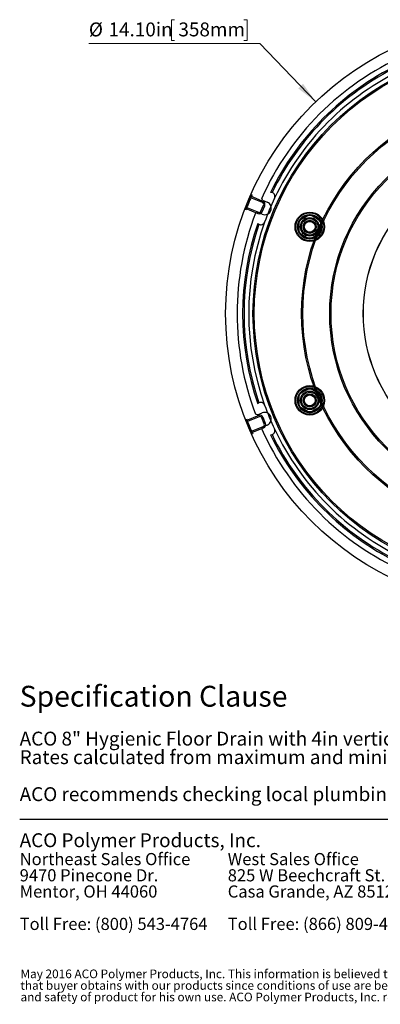
# Model space of a CAD drawing. Units: inches. Extents: x 0.98 to 7.43, y 0.79 to 10.26.
# Drawn here: x 1 to 3.17, y 0.79 to 6.7 of the extents above; entities that cross this region are included whole.
import ezdxf

# ---------------------------------------------------------------- set-up
doc = ezdxf.new("R2010")
doc.units = ezdxf.units.IN
doc.header["$MEASUREMENT"] = 0
doc.styles.add('SLDTEXTSTYLE0', font='TXT', dxfattribs={"width": 0.605})
doc.dimstyles.new('SLDDIMSTYLE3', dxfattribs={"dimtxt": 0.080892, "dimasz": 0.13, "dimexe": 0, "dimexo": 0.0625, "dimgap": 0.020223, "dimtad": 0, "dimtih": 1, "dimtoh": 1, "dimlfac": 4, "dimrnd": 1e-09, "dimzin": 4, "dimdsep": 46, "dimtxsty": 'SLDTEXTSTYLE0', "dimsah": 1, "dimcen": 0, "dimadec": 0, "dimazin": 1, "dimtfac": 1, "dimtofl": 0, "dimtmove": 0, "dimatfit": 3, "dimfxl": 0, "dimfrac": 2, "dimtolj": 1, "dimtzin": 12, "dimarcsym": 0})

# ---------------------------------------------------------------- blocks, each defined once
blk = doc.blocks.new('SW_NOTE_0')
at = {"color": 0, "linetype": 'Continuous', "lineweight": 0, "char_height": 0.072917, "attachment_point": 1, "style": 'SLDTEXTSTYLE0'}
for s, insert in [('Northeast Sales Office', (0, 0.094)), ('9470 Pinecone Dr.', (0, -0.0032)), ('Mentor, OH 44060', (0, -0.1004)), ('Toll Free: (800) 543-4764', (0, -0.2949))]:
    blk.add_mtext(s, dxfattribs=dict(at, insert=insert))
blk = doc.blocks.new('SW_NOTE_1')
at = {"color": 0, "linetype": 'Continuous', "lineweight": 0, "char_height": 0.072917, "attachment_point": 1, "style": 'SLDTEXTSTYLE0'}
for s, insert in [('West Sales Office', (0, 0.094)), ('825 W Beechcraft St.', (0, -0.0032)), ('Casa Grande, AZ 85122', (0, -0.1004)), ('Toll Free: (866) 809-4506', (0, -0.2949))]:
    blk.add_mtext(s, dxfattribs=dict(at, insert=insert))
blk = doc.blocks.new('SW_NOTE_4')
at = {"color": 0, "linetype": 'Continuous', "lineweight": 0, "char_height": 0.0520833, "attachment_point": 1, "style": 'SLDTEXTSTYLE0'}
for s, insert in [('May 2016 ACO Polymer Products, Inc. This information is believed to be accurate but it is not guaranteed to be so. We cannot assume liability for results', (0, 0.0671)), ("that buyer obtains with our products since conditions of use are beyond the control of the company. It is the customer's responsibility to evaluate suitability", (0, -0.0023)), ('and safety of product for his own use. ACO Polymer Products, Inc. reserves the right to change the product and specifications without notice.', (0, -0.0717))]:
    blk.add_mtext(s, dxfattribs=dict(at, insert=insert))
blk = doc.blocks.new('SW_NOTE_5')
at = {"color": 0, "linetype": 'Continuous', "lineweight": 0, "attachment_point": 1, "style": 'SLDTEXTSTYLE0'}
for s, insert, char_height in [('ACO 8" Hygienic Floor Drain with 4in vertical outlet. Made from AISI 304 or AISI 316L. Uses ACO 8" Hygienic Floor Top. Flow', (0, 0.1074), 0.0833333), ('Rates calculated from maximum and minimum height positions. Certified to NSF/ANSI/3-A Standard 14159-1.', (0, -0.0037), 0.0833333), ('ACO recommends checking local plumbing codes prior to installation.', (0, -0.2259), 0.083333)]:
    blk.add_mtext(s, dxfattribs=dict(at, insert=insert, char_height=char_height))
blk = doc.blocks.new('_D_4')
at = {"color": 7, "linetype": 'Continuous', "lineweight": 0}
for p, q in [((1.9306, 6.6972), (1.9121, 6.6972)), ((1.9121, 6.6972), (1.9121, 6.573)), ((2.3473, 6.6972), (2.3658, 6.6972)), ((2.3658, 6.6972), (2.3658, 6.573)), ((1.9121, 6.573), (1.9306, 6.573)), ((2.3658, 6.573), (2.3473, 6.573)), ((2.4422, 6.5545), (1.416, 6.5545)), ((2.7786, 6.2045), (2.4422, 6.5545))]:
    blk.add_line(p, q, dxfattribs=at)
blk.add_solid([(2.7786, 6.2045), (2.7029, 6.3121), (2.6741, 6.2843)], dxfattribs=at)
at = {"color": 7, "linetype": 'Continuous', "lineweight": 0, "char_height": 0.08333, "attachment_point": 1, "style": 'SLDTEXTSTYLE0'}
for s, insert in [('%%c', (1.416, 6.6804)), ('14.10in', (1.534, 6.6804)), ('358mm', (1.9538, 6.6804))]:
    blk.add_mtext(s, dxfattribs=dict(at, insert=insert))

msp = doc.modelspace()

# ---------------------------------------------------------------- linework, layer by layer
at = {"color": 7, "linetype": 'Continuous'}
for p, q in [((2.4618, 5.6068), (2.3849, 5.6395)), ((2.4587, 5.5996), (2.389, 5.6292)), ((2.4597, 5.6143), (2.4546, 5.6271)), ((2.4597, 5.6143), (2.4875, 5.6028)), ((2.355, 5.5667), (2.431, 5.5344)), ((2.3651, 5.571), (2.4341, 5.5416)), ((2.4496, 5.5479), (2.465, 5.5841)), ((2.4568, 5.5448), (2.4722, 5.581)), ((2.417, 5.5361), (2.4296, 5.5416)), ((2.4573, 5.53), (2.4296, 5.5416)), ((2.4364, 4.3219), (2.3589, 4.2907)), ((2.4393, 4.3146), (2.369, 4.2863)), ((2.4296, 4.3257), (2.417, 4.3311)), ((2.4296, 4.3257), (2.4573, 4.3372)), ((2.3933, 4.2282), (2.4629, 4.2562)), ((2.4694, 4.2716), (2.4547, 4.3081)), ((2.4875, 4.2645), (2.4597, 4.253)), ((2.4767, 4.2745), (2.462, 4.311)), ((2.3892, 4.218), (2.4658, 4.2489)), ((2.4546, 4.2402), (2.4597, 4.253))]:
    msp.add_line(p, q, dxfattribs=at)
at = {"color": 7, "linetype": 'Continuous', "lineweight": 30}
msp.add_line((1, 1.9), (7.324, 1.9), dxfattribs=at)
at = {"color": 7, "linetype": 'Continuous', "flags": 128}
for points in [[(2.679, 5.4913), (2.6827, 5.4935), (2.6864, 5.4956), (2.6899, 5.4976), (2.6932, 5.4996), (2.6965, 5.5015), (2.6998, 5.5033), (2.7047, 5.5062), (2.7096, 5.509), (2.7145, 5.5118), (2.7182, 5.514), (2.7219, 5.5161), (2.7257, 5.5183), (2.7296, 5.5206), (2.7328, 5.5224), (2.7361, 5.5243), (2.7394, 5.5262), (2.7429, 5.5282)], [(2.7429, 5.5282), (2.7467, 5.5261), (2.7503, 5.524), (2.7538, 5.522), (2.7572, 5.52), (2.7605, 5.5181), (2.7637, 5.5162), (2.7687, 5.5134), (2.7736, 5.5105), (2.7785, 5.5077), (2.7822, 5.5056), (2.7859, 5.5034), (2.7897, 5.5012), (2.7936, 5.499), (2.7968, 5.4972), (2.8, 5.4953), (2.8034, 5.4933), (2.8069, 5.4913)], [(2.679, 5.4174), (2.679, 5.4218), (2.679, 5.426), (2.679, 5.43), (2.679, 5.4339), (2.679, 5.4377), (2.679, 5.4415), (2.679, 5.4472), (2.679, 5.4529), (2.679, 5.4585), (2.679, 5.4627), (2.679, 5.4671), (2.679, 5.4715), (2.679, 5.476), (2.679, 5.4796), (2.679, 5.4834), (2.679, 5.4873), (2.679, 5.4913)], [(2.8069, 5.4913), (2.8069, 5.487), (2.8069, 5.4828), (2.8069, 5.4787), (2.8069, 5.4748), (2.8069, 5.471), (2.8069, 5.4673), (2.8069, 5.4615), (2.8069, 5.4559), (2.8069, 5.4503), (2.8069, 5.446), (2.8069, 5.4417), (2.8069, 5.4373), (2.8069, 5.4328), (2.8069, 5.4291), (2.8069, 5.4254), (2.8069, 5.4215), (2.8069, 5.4174)], [(2.7429, 5.3805), (2.7392, 5.3827), (2.7355, 5.3848), (2.732, 5.3868), (2.7287, 5.3887), (2.7254, 5.3907), (2.7221, 5.3925), (2.7172, 5.3954), (2.7123, 5.3982), (2.7074, 5.401), (2.7037, 5.4032), (2.7, 5.4053), (2.6962, 5.4075), (2.6922, 5.4098), (2.6891, 5.4116), (2.6858, 5.4135), (2.6825, 5.4154), (2.679, 5.4174)], [(2.8069, 5.4174), (2.8031, 5.4153), (2.7995, 5.4132), (2.796, 5.4111), (2.7926, 5.4092), (2.7893, 5.4073), (2.7861, 5.4054), (2.7811, 5.4026), (2.7762, 5.3997), (2.7714, 5.3969), (2.7677, 5.3948), (2.7639, 5.3926), (2.7601, 5.3904), (2.7562, 5.3882), (2.7531, 5.3863), (2.7498, 5.3845), (2.7464, 5.3825), (2.7429, 5.3805)], [(2.679, 4.4499), (2.6827, 4.452), (2.6864, 4.4541), (2.6899, 4.4561), (2.6932, 4.4581), (2.6965, 4.46), (2.6998, 4.4619), (2.7047, 4.4647), (2.7096, 4.4676), (2.7145, 4.4704), (2.7182, 4.4725), (2.7219, 4.4747), (2.7257, 4.4769), (2.7296, 4.4791), (2.7328, 4.4809), (2.7361, 4.4828), (2.7394, 4.4848), (2.7429, 4.4868)], [(2.679, 4.376), (2.679, 4.3803), (2.679, 4.3845), (2.679, 4.3886), (2.679, 4.3925), (2.679, 4.3963), (2.679, 4.4), (2.679, 4.4057), (2.679, 4.4114), (2.679, 4.417), (2.679, 4.4213), (2.679, 4.4256), (2.679, 4.43), (2.679, 4.4345), (2.679, 4.4382), (2.679, 4.4419), (2.679, 4.4458), (2.679, 4.4499)], [(2.7429, 4.4868), (2.7467, 4.4846), (2.7503, 4.4825), (2.7538, 4.4805), (2.7572, 4.4785), (2.7605, 4.4766), (2.7637, 4.4748), (2.7687, 4.4719), (2.7736, 4.4691), (2.7785, 4.4663), (2.7822, 4.4641), (2.7859, 4.462), (2.7897, 4.4598), (2.7936, 4.4575), (2.7968, 4.4557), (2.8, 4.4538), (2.8034, 4.4519), (2.8069, 4.4499)], [(2.8069, 4.4499), (2.8069, 4.4455), (2.8069, 4.4413), (2.8069, 4.4373), (2.8069, 4.4334), (2.8069, 4.4296), (2.8069, 4.4258), (2.8069, 4.4201), (2.8069, 4.4144), (2.8069, 4.4088), (2.8069, 4.4045), (2.8069, 4.4002), (2.8069, 4.3958), (2.8069, 4.3913), (2.8069, 4.3877), (2.8069, 4.3839), (2.8069, 4.38), (2.8069, 4.376)], [(2.7429, 4.339), (2.7392, 4.3412), (2.7355, 4.3433), (2.732, 4.3453), (2.7287, 4.3473), (2.7254, 4.3492), (2.7221, 4.3511), (2.7172, 4.3539), (2.7123, 4.3568), (2.7074, 4.3596), (2.7037, 4.3617), (2.7, 4.3639), (2.6962, 4.3661), (2.6922, 4.3683), (2.6891, 4.3701), (2.6858, 4.372), (2.6825, 4.374), (2.679, 4.376)], [(2.8069, 4.376), (2.8031, 4.3738), (2.7995, 4.3717), (2.796, 4.3697), (2.7926, 4.3677), (2.7893, 4.3658), (2.7861, 4.364), (2.7811, 4.3611), (2.7762, 4.3583), (2.7714, 4.3555), (2.7677, 4.3533), (2.7639, 4.3512), (2.7601, 4.349), (2.7562, 4.3467), (2.7531, 4.3449), (2.7498, 4.343), (2.7464, 4.3411), (2.7429, 4.339)]]:
    msp.add_lwpolyline(points, dxfattribs=at)
at = {"color": 7, "linetype": 'Continuous'}
for centre, radius in [((4.0001, 4.9336), 1.7627), ((4.0001, 4.9336), 1.5983), ((4.0001, 4.9336), 1.5904), ((4.0001, 4.9336), 1.3066), ((4.0001, 4.9336), 1.2987), ((4.0001, 4.9336), 1.1373), ((4.0001, 4.9336), 1.1294), ((4.0001, 4.9336), 0.9359), ((4.0001, 4.9336), 0.935), ((2.7429, 5.4544), 0.0886), ((2.7429, 5.4544), 0.0837), ((2.7429, 5.4544), 0.0738), ((2.7429, 5.4544), 0.0689), ((2.7429, 5.4544), 0.0556), ((2.7429, 5.4544), 0.0492), ((2.7429, 5.4544), 0.0394), ((2.7429, 5.4544), 0.0394), ((2.7429, 5.4544), 0.0344), ((2.7429, 5.4544), 0.0327), ((2.7429, 4.4129), 0.0886), ((2.7429, 4.4129), 0.0837), ((2.7429, 4.4129), 0.0738), ((2.7429, 4.4129), 0.0689), ((2.7429, 4.4129), 0.0556), ((2.7429, 4.4129), 0.0492), ((2.7429, 4.4129), 0.0394), ((2.7429, 4.4129), 0.0394), ((2.7429, 4.4129), 0.0344), ((2.7429, 4.4129), 0.0327)]:
    msp.add_circle(centre, radius, dxfattribs=at)
for centre, radius, start, end in [((4.0001, 4.9336), 1.6939, 114.16501, 155.83557), ((4.0001, 4.9336), 1.6605, 115.9829, 154.0171), ((4.0001, 4.9336), 1.6521, 116.08307, 153.91693), ((4.0001, 4.9336), 1.624, 115.23756, 154.76244), ((4.0001, 4.9336), 1.7627, 156.07284, 159.27282), ((4.0001, 4.9336), 1.7548, 156.06889, 159.28324), ((4.0001, 4.9336), 1.624, 154.76244, 160.23756), ((2.5088, 5.6366), 0.0246, 72.55026, 93.37066), ((2.5088, 5.6366), 0.0246, 26.26109, 72.52591), ((2.509, 5.6366), 0.0245, 17.3904, 26.27925), ((2.5088, 5.6366), 0.0246, 334.76244, 17.40449), ((2.4724, 5.5664), 0.0394, 247.5, 67.5), ((2.4541, 5.5887), 0.0118, 336.95269, 66.95269), ((2.4541, 5.5887), 0.0197, 336.95269, 66.95269), ((4.0001, 4.9336), 1.6939, 159.16501, 200.83557), ((2.4387, 5.5525), 0.0197, 246.95269, 336.95269), ((2.4387, 5.5525), 0.0118, 246.95269, 336.95269), ((4.0001, 4.9336), 1.6605, 160.9829, 199.0171), ((4.0001, 4.9336), 1.6521, 161.08307, 198.91693), ((4.0001, 4.9336), 1.624, 160.23756, 199.76244), ((2.4486, 5.4911), 0.0246, 221.63052, 242.44591), ((2.4486, 5.4911), 0.0246, 242.48279, 288.7304), ((2.4486, 5.491), 0.0245, 288.75021, 297.60867), ((2.4486, 5.4911), 0.0246, 297.59551, 340.23756), ((2.4486, 4.3762), 0.0246, 117.55085, 138.36808), ((2.4486, 4.3762), 0.0246, 71.2622, 117.52427), ((2.4486, 4.3762), 0.0246, 62.40698, 71.24419), ((2.4486, 4.3762), 0.0246, 19.76244, 62.40449), ((4.0001, 4.9336), 1.624, 199.76244, 205.23756), ((2.4437, 4.3037), 0.0197, 21.95269, 111.95269), ((2.4437, 4.3037), 0.0118, 21.95269, 111.95269), ((2.4724, 4.3009), 0.0394, 292.5, 112.5), ((4.0001, 4.9336), 1.7627, 201.07284, 204.27282), ((4.0001, 4.9336), 1.7548, 201.06889, 204.28324), ((2.4584, 4.2672), 0.0118, 291.95269, 21.95269), ((2.4584, 4.2672), 0.0197, 291.95269, 21.95269), ((4.0001, 4.9336), 1.6939, 204.16501, 245.83557), ((2.5088, 4.2307), 0.0246, 266.6276, 287.45263), ((4.0001, 4.9336), 1.6605, 205.9829, 244.0171), ((2.5088, 4.2307), 0.0246, 287.48024, 333.73603), ((4.0001, 4.9336), 1.6521, 206.08307, 243.91693), ((2.5089, 4.2307), 0.0246, 333.75067, 342.60837), ((4.0001, 4.9336), 1.624, 205.23756, 244.76244), ((2.5088, 4.2307), 0.0246, 342.59551, 25.23756)]:
    msp.add_arc(centre, radius, start, end, dxfattribs=at)

# ---------------------------------------------------------------- block references
at = {"color": 7, "linetype": 'Continuous', "lineweight": 0}
for name, p in [('SW_NOTE_5', (1, 2.3175)), ('SW_NOTE_0', (1, 1.6028)), ('SW_NOTE_1', (2.25, 1.6028)), ('SW_NOTE_4', (1.0048, 0.9306))]:
    msp.add_blockref(name, p, dxfattribs=at)

# ---------------------------------------------------------------- texts
at = {"color": 7, "linetype": 'Continuous', "lineweight": 0, "attachment_point": 1, "style": 'SLDTEXTSTYLE0'}
for s, insert, char_height in [('Specification Clause', (1, 2.7001), 0.125), ('ACO Polymer Products, Inc.', (1, 1.8152), 0.083333)]:
    msp.add_mtext(s, dxfattribs=dict(at, insert=insert, char_height=char_height))

# ---------------------------------------------------------------- dimensions: what is measured, and where the dimension line sits
at = {"color": 7, "linetype": 'Continuous', "lineweight": 0}
dim = msp.add_diameter_dim_2p(p1=(5.2216, 3.6628), p2=(2.7786, 6.2045), dimstyle='SLDDIMSTYLE3', dxfattribs=at)
dim.commit()
dim.dimension.update_dxf_attribs({"geometry": '_D_4', "text_midpoint": (1.8978, 6.6351), "dimtype": 163})

doc.saveas('drawing.dxf')
